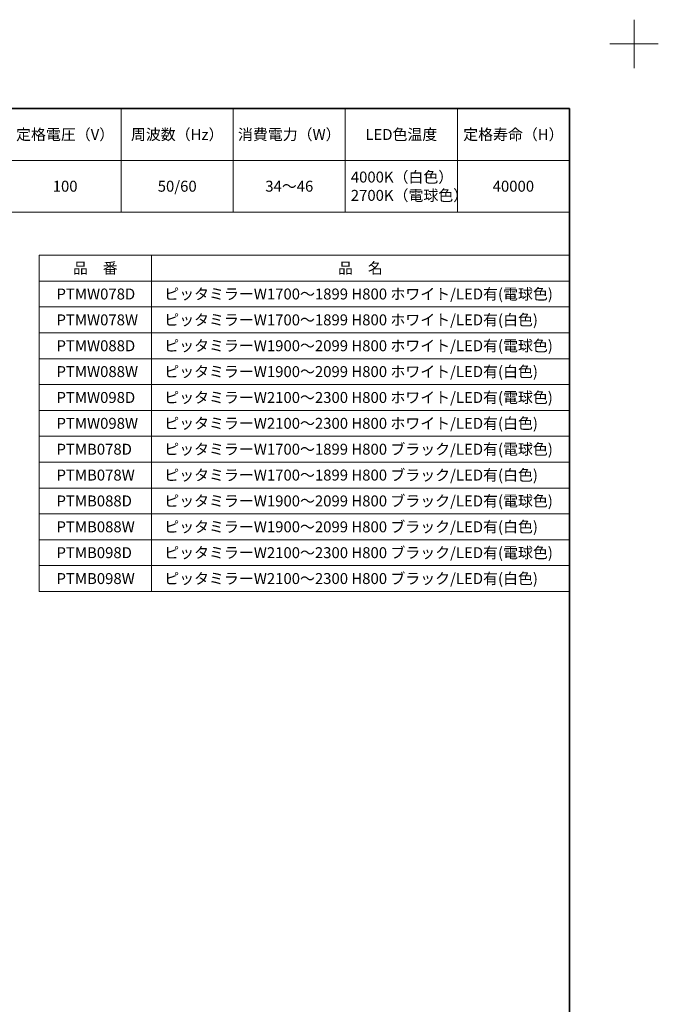
# Model space of a CAD drawing. Units: millimetres. Extents: x -3206 to 5888, y -2284 to 2284.
# Drawn here: x 1725 to 3206, y 0 to 2284 of the extents above; entities that cross this region are included whole.
import ezdxf

# ---------------------------------------------------------------- set-up
doc = ezdxf.new("R2010")
doc.units = ezdxf.units.MM
doc.header["$LTSCALE"] = 15
doc.layers.add('1図面枠', color=7, linetype='Continuous', lineweight=15)
doc.styles.get("Standard").update_dxf_attribs({"font": 'txt', "bigfont": 'BIGFONT.SHX'})

# ---------------------------------------------------------------- blocks, each defined once
blk = doc.blocks.new('グループ-103')
at = {"layer": '1図面枠', "color": 7, "linetype": 'Continuous', "lineweight": 15}
for p, q in [((1040, 2077.5), (1040, 1837.5)), ((1440, 2077.5), (1440, 1837.5)), ((1700, 2077.5), (1700, 1837.5)), ((1960, 2077.5), (1960, 1837.5)), ((2220, 2077.5), (2220, 1837.5)), ((2480, 2077.5), (2480, 1837.5)), ((2740, 2077.5), (2740, 1837.5)), ((1040, 2017.5), (1440, 2017.5)), ((1240, 2017.5), (1240, 1837.5)), ((690, 1957.5), (3000, 1957.5))]:
    blk.add_line(p, q, dxfattribs=at)
at = {"layer": '1図面枠', "color": 7, "linetype": 'Continuous', "lineweight": 15, "flags": 128}
blk.add_lwpolyline([(690, 2077.5), (3000, 2077.5), (3000, 1837.5), (690, 1837.5)], close=True, dxfattribs=at)
at = {"layer": '1図面枠', "color": 7, "char_height": 25.37, "line_spacing_factor": 1.005216}
for s, insert, attachment_point in [('{\\fMS PGothic|b0|i0|c128|p0;適用サイズ}', (1240, 2047.5), 5), ('{\\fMS PGothic|b0|i0|c128|p0;タイプ}', (865, 2017.5), 5), ('{\\fMS PGothic|b0|i0|c128|p0;定格電圧（V）}', (1830, 2017.5), 5), ('{\\fMS PGothic|b0|i0|c128|p0;周波数（Hz）}', (2090, 2017.5), 5), ('{\\fMS PGothic|b0|i0|c128|p0;消費電力（W）}', (2350, 2017.5), 5), ('{\\fMS PGothic|b0|i0|c128|p0;LED色温度}', (2610, 2017.5), 5), ('{\\fMS PGothic|b0|i0|c128|p0;定格寿命（H）}', (2870, 2017.5), 5), ('{\\fMS PGothic|b0|i0|c128|p0;カラー}', (1570, 2017.5), 5), ('{\\fMS PGothic|b0|i0|c128|p0;W}', (1140, 1987.5), 5), ('{\\fMS PGothic|b0|i0|c128|p0;H}', (1340, 1987.5), 5), ('{\\fMS PGothic|b0|i0|c128|p0;ピッタミラ― LED有\\P（白色・電球色）}', (865, 1897.5), 5), ('{\\fMS PGothic|b0|i0|c128|p0;ホワイト\\Pブラック}', (1508.2, 1897.5), 4), ('{\\fMS PGothic|b0|i0|c128|p0;4000K（白色）\\P2700K（電球色）}', (2492.8, 1897.5), 4), ('{\\fMS PGothic|b0|i0|c128|p0;1700～2300}', (1140, 1897.5), 5), ('{\\fMS PGothic|b0|i0|c128|p0;800}', (1340, 1897.5), 5), ('{\\fMS PGothic|b0|i0|c128|p0;100}', (1830, 1897.5), 5), ('{\\fMS PGothic|b0|i0|c128|p0;50/60}', (2090, 1897.5), 5), ('{\\fMS PGothic|b0|i0|c128|p0;34〜46}', (2350, 1897.5), 5), ('{\\fMS PGothic|b0|i0|c128|p0;40000}', (2870, 1897.5), 5)]:
    blk.add_mtext(s, dxfattribs=dict(at, insert=insert, attachment_point=attachment_point))
blk = doc.blocks.new('グループ-104')
at = {"layer": '1図面枠', "color": 7, "linetype": 'Continuous', "lineweight": 15}
for p, q in [((1770, 1677.5), (3000, 1677.5)), ((1770, 1617.5), (3000, 1617.5)), ((1770, 1557.5), (3000, 1557.5)), ((1770, 1497.5), (3000, 1497.5)), ((1770, 1437.5), (3000, 1437.5)), ((1770, 1377.5), (3000, 1377.5)), ((1770, 1317.5), (3000, 1317.5)), ((1770, 1257.5), (3000, 1257.5)), ((1770, 1197.5), (3000, 1197.5)), ((1770, 1137.5), (3000, 1137.5)), ((1770, 1077.5), (3000, 1077.5)), ((1770, 1017.5), (3000, 1017.5))]:
    blk.add_line(p, q, dxfattribs=at)
at = {"layer": '1図面枠', "color": 7, "linetype": 'Continuous', "lineweight": 15, "flags": 128}
blk.add_lwpolyline([(1770, 1737.5), (3000, 1737.5), (3000, 957.5), (1770, 957.5)], close=True, dxfattribs=at)
blk = doc.blocks.new('グループ-105')
at = {"layer": '1図面枠', "color": 7, "linetype": 'Continuous', "lineweight": 15}
blk.add_line((2030, 1737.5), (2030, 957.5), dxfattribs=at)
at = {"layer": '1図面枠', "color": 7}
blk.add_blockref('グループ-104', (0, 0), dxfattribs=at)
blk = doc.blocks.new('グループ')
at = {"layer": '1図面枠', "color": 7, "linetype": 'Continuous', "lineweight": 15}
for p, q in [((3150, 2171.25), (3150, 2283.75)), ((3206.25, 2227.5), (3093.75, 2227.5))]:
    blk.add_line(p, q, dxfattribs=at)
blk = doc.blocks.new('グループ-2')
at = {"layer": '1図面枠', "color": 7, "linetype": 'Continuous', "lineweight": 35, "flags": 128}
blk.add_lwpolyline([(-3000, 2077.5), (3000, 2077.5), (3000, -2077.5), (-3000, -2077.5)], close=True, dxfattribs=at)

msp = doc.modelspace()

# ---------------------------------------------------------------- block references
at = {"layer": '1図面枠', "color": 7}
for name in ['グループ-2', 'グループ-103', 'グループ-105']:
    msp.add_blockref(name, (0, 0), dxfattribs=at)
at = {"layer": 'Defpoints', "color": 7}
msp.add_blockref('グループ', (0, 0), dxfattribs=at)

# ---------------------------------------------------------------- texts
at = {"layer": '1図面枠', "color": 7, "char_height": 25.3696831597, "line_spacing_factor": 0.25}
for s, insert, attachment_point in [('{\\fMS PGothic|b0|i0|c128|p0;品\u3000番}', (1900, 1707.5), 5), ('{\\fMS PGothic|b0|i0|c128|p0;品\u3000名}', (2515, 1707.5), 5), ('{\\fMS PGothic|b0|i0|c128|p0;PTMW078D}', (1810, 1647.5), 4), ('{\\fMS PGothic|b0|i0|c128|p0;ピッタミラーW1700～1899 H800 ホワイト/LED有(電球色)}', (2060, 1647.5), 4), ('{\\fMS PGothic|b0|i0|c128|p0;PTMW078W}', (1810, 1587.5), 4), ('{\\fMS PGothic|b0|i0|c128|p0;ピッタミラーW1700～1899 H800 ホワイト/LED有(白色)}', (2060, 1587.5), 4), ('{\\fMS PGothic|b0|i0|c128|p0;PTMW088D}', (1810, 1527.5), 4), ('{\\fMS PGothic|b0|i0|c128|p0;ピッタミラーW1900～2099 H800 ホワイト/LED有(電球色)}', (2060, 1527.5), 4), ('{\\fMS PGothic|b0|i0|c128|p0;PTMW088W}', (1810, 1467.5), 4), ('{\\fMS PGothic|b0|i0|c128|p0;ピッタミラーW1900～2099 H800 ホワイト/LED有(白色)}', (2060, 1467.5), 4), ('{\\fMS PGothic|b0|i0|c128|p0;PTMW098D}', (1810, 1407.5), 4), ('{\\fMS PGothic|b0|i0|c128|p0;ピッタミラーW2100～2300 H800 ホワイト/LED有(電球色)}', (2060, 1407.5), 4), ('{\\fMS PGothic|b0|i0|c128|p0;PTMW098W}', (1810, 1347.5), 4), ('{\\fMS PGothic|b0|i0|c128|p0;ピッタミラーW2100～2300 H800 ホワイト/LED有(白色)}', (2060, 1347.5), 4), ('{\\fMS PGothic|b0|i0|c128|p0;ピッタミラーW1700～1899 H800 ブラック/LED有(電球色)}', (2060, 1287.5), 4), ('{\\fMS PGothic|b0|i0|c128|p0;PTMB078D}', (1810, 1287.5), 4), ('{\\fMS PGothic|b0|i0|c128|p0;PTMB078W}', (1810, 1227.5), 4), ('{\\fMS PGothic|b0|i0|c128|p0;ピッタミラーW1700～1899 H800 ブラック/LED有(白色)}', (2060, 1227.5), 4), ('{\\fMS PGothic|b0|i0|c128|p0;PTMB088D}', (1810, 1167.5), 4), ('{\\fMS PGothic|b0|i0|c128|p0;ピッタミラーW1900～2099 H800 ブラック/LED有(電球色)}', (2060, 1167.5), 4), ('{\\fMS PGothic|b0|i0|c128|p0;PTMB088W}', (1810, 1107.5), 4), ('{\\fMS PGothic|b0|i0|c128|p0;ピッタミラーW1900～2099 H800 ブラック/LED有(白色)}', (2060, 1107.5), 4), ('{\\fMS PGothic|b0|i0|c128|p0;PTMB098D}', (1810, 1047.5), 4), ('{\\fMS PGothic|b0|i0|c128|p0;ピッタミラーW2100～2300 H800 ブラック/LED有(電球色)}', (2060, 1047.5), 4), ('{\\fMS PGothic|b0|i0|c128|p0;PTMB098W}', (1810, 987.5), 4), ('{\\fMS PGothic|b0|i0|c128|p0;ピッタミラーW2100～2300 H800 ブラック/LED有(白色)}', (2060, 987.5), 4)]:
    msp.add_mtext(s, dxfattribs=dict(at, insert=insert, attachment_point=attachment_point))

doc.saveas('drawing.dxf')
